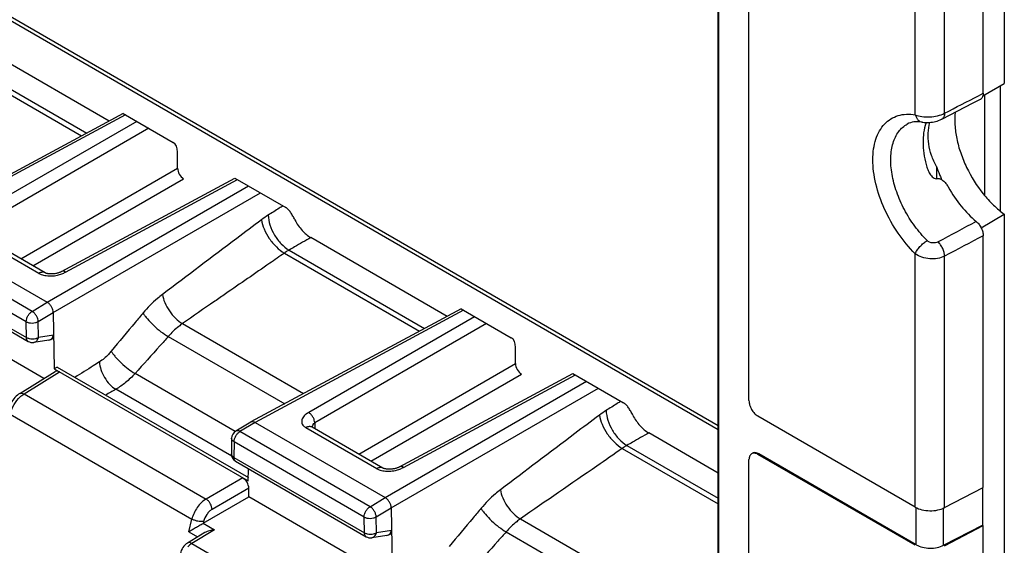
# Model space of a CAD drawing. Units: millimetres. Extents: x -31.3 to 31.3, y -47.7 to 48.
# Drawn here: x 5.5 to 28.6, y -25.5 to -13.2 of the extents above; entities that cross this region are included whole.
import ezdxf

# ---------------------------------------------------------------- set-up
doc = ezdxf.new("R2010")
doc.units = ezdxf.units.MM
doc.header["$LTSCALE"] = 16.335
doc.layers.get('0').update_dxf_attribs({"linetype": 'CONTINUOUS'})
for name, color, linetype in [('COSMETICHE', 7, 'CONTINUOUS'), ('DRAFT', 7, 'CONTINUOUS'), ('RACCORDO', 7, 'CONTINUOUS')]:
    doc.layers.add(name, color=color, linetype=linetype)

msp = doc.modelspace()

# ---------------------------------------------------------------- linework, layer by layer
at = {"color": 7, "linetype": 'CONTINUOUS'}
for p, q in [((21.92, -40.398), (21.92, 11.723)), ((28.639, 9.315), (28.639, -14.662)), ((22.628, -22.119), (22.628, -7.422)), ((28.136, -14.952), (28.639, -14.662)), ((28.55, -17.669), (28.55, -14.713)), ((27.043, -16.612), (27.043, -16.898)), ((28.092, -18.053), (28.639, -17.737)), ((28.639, -17.737), (28.639, -41.714)), ((26.543, -24.624), (22.84, -22.486)), ((26.543, -25.522), (22.84, -23.384)), ((26.564, -25.51), (22.862, -23.372)), ((22.628, -33.386), (22.628, -23.507)), ((27.231, -24.635), (28.144, -24.16)), ((28.122, -24.171), (28.122, -25.046)), ((27.211, -25.52), (28.122, -25.046)), ((27.231, -25.533), (28.144, -25.058)), ((28.144, -25.058), (28.122, -25.046)), ((28.144, -35.428), (28.144, -25.058))]:
    msp.add_line(p, q, dxfattribs=at)
at = {"color": 250, "linetype": 'CONTINUOUS'}
for p, q in [((22.862, -23.372), (22.84, -23.384)), ((26.564, -25.51), (26.564, -24.635)), ((27.211, -25.52), (27.211, -24.644))]:
    msp.add_line(p, q, dxfattribs=at)
at = {"color": 7, "linetype": 'CONTINUOUS'}
for centre, radius, start, end in [((27.913, -15.862), 1.066, 164.437, 164.7302), ((29.945, -15.623), 3.067, 198.813, 202.6043), ((30.04, -15.585), 3.169, 202.5977, 204.4455), ((30.071, -15.57), 3.203, 204.4434, 205.0515)]:
    msp.add_arc(centre, radius, start, end, dxfattribs=at)
for points, knots in [([(27.483, -15.336), (27.471, -15.435), (27.468, -15.645), (27.513, -15.968), (27.607, -16.303), (27.792, -16.751), (28.053, -17.167), (28.373, -17.521), (28.548, -17.672), (28.639, -17.737)], [0, 0, 0, 0, 0.107886, 0.225986, 0.352312, 0.484102, 0.75058, 0.878992, 1, 1, 1, 1]), ([(27.043, -16.612), (26.995, -16.53), (26.918, -16.359), (26.852, -16.092), (26.837, -15.83), (26.863, -15.661), (26.884, -15.581)], [0, 0, 0, 0, 0.26733, 0.523563, 0.767376, 1, 1, 1, 1]), ([(22.628, -22.119), (22.628, -22.154), (22.641, -22.227), (22.687, -22.33), (22.753, -22.421), (22.81, -22.469), (22.84, -22.486)], [0, 0, 0, 0, 0.237232, 0.499994, 0.762759, 1, 1, 1, 1]), ([(22.69, -23.37), (22.68, -23.375), (22.662, -23.391), (22.642, -23.423), (22.631, -23.463), (22.628, -23.492), (22.628, -23.507)], [0, 0, 0, 0, 0.217786, 0.450915, 0.710299, 1, 1, 1, 1]), ([(22.84, -23.384), (22.827, -23.377), (22.801, -23.364), (22.761, -23.355), (22.723, -23.356), (22.7, -23.364), (22.69, -23.37)], [0, 0, 0, 0, 0.289706, 0.549092, 0.78222, 1, 1, 1, 1]), ([(22.862, -23.372), (22.848, -23.365), (22.822, -23.352), (22.782, -23.342), (22.744, -23.343), (22.721, -23.352), (22.712, -23.357)], [0, 0, 0, 0, 0.289706, 0.549092, 0.78222, 1, 1, 1, 1]), ([(26.543, -24.624), (26.591, -24.652), (26.704, -24.694), (26.884, -24.715), (27.066, -24.699), (27.181, -24.661), (27.231, -24.635)], [0, 0, 0, 0, 0.235734, 0.496793, 0.759587, 1, 1, 1, 1]), ([(26.564, -25.51), (26.61, -25.536), (26.715, -25.575), (26.885, -25.596), (27.055, -25.58), (27.164, -25.545), (27.211, -25.52)], [0, 0, 0, 0, 0.235734, 0.496793, 0.759587, 1, 1, 1, 1])]:
    msp.add_open_spline(points, degree=3, knots=knots, dxfattribs=at)
at = {"layer": 'COSMETICHE', "color": 7, "linetype": 'CONTINUOUS'}
msp.add_line((28.182, -17.303), (28.182, -14.925), dxfattribs=at)
at = {"layer": 'DRAFT', "color": 7, "linetype": 'CONTINUOUS'}
for p, q in [((6.033, -21.599), (2.9, -19.791)), ((6.341, -21.33), (10.844, -23.929)), ((13.988, -26.193), (10.855, -24.384))]:
    msp.add_line(p, q, dxfattribs=at)
msp.add_arc((27.71, -15.924), 0.973, 159.5015, 160.5327, dxfattribs=at)
for points, knots in [([(26.793, -15.599), (26.743, -15.741), (26.714, -15.981), (26.74, -16.307), (26.776, -16.481), (26.799, -16.57)], [0, 0, 0, 0, 0.458552, 0.720216, 1, 1, 1, 1]), ([(26.799, -16.57), (26.809, -16.608), (26.827, -16.664), (26.859, -16.736), (26.887, -16.787), (26.922, -16.833), (26.962, -16.873), (27.009, -16.9), (27.046, -16.903), (27.063, -16.898)], [0, 0, 0, 0, 0.259732, 0.389298, 0.517983, 0.644976, 0.768926, 0.887668, 1, 1, 1, 1]), ([(27.063, -16.898), (27.075, -16.895), (27.103, -16.895), (27.142, -16.909), (27.178, -16.931), (27.225, -16.969), (27.277, -17.027), (27.311, -17.08), (27.327, -17.108)], [0, 0, 0, 0, 0.109909, 0.224824, 0.345483, 0.470861, 0.731436, 1, 1, 1, 1])]:
    msp.add_open_spline(points, degree=3, knots=knots, dxfattribs=at)
at = {"layer": 'RACCORDO', "color": 7, "linetype": 'CONTINUOUS'}
for p, q in [((21.904, -39.531), (21.904, 10.969)), ((-12.319, -2.942), (21.904, -22.702)), ((28.144, -14.892), (28.144, -8.974)), ((7.567, -15.544), (4.36, -13.693)), ((27.907, -15.119), (28.077, -15.032)), ((27.168, -15.499), (27.907, -15.119)), ((7.896, -15.367), (2.951, -18.028)), ((7.896, -15.367), (9.076, -16.048)), ((26.706, -15.571), (26.706, -15.571)), ((9.177, -16.656), (9.177, -16.276)), ((6.444, -19.085), (10.529, -16.888)), ((10.529, -16.888), (11.724, -17.577)), ((3.049, -18.039), (6.11, -19.807)), ((6.058, -19.114), (4.391, -18.151)), ((15.522, -20.138), (12.315, -18.286)), ((28.144, -24.16), (28.144, -18.242)), ((2.589, -18.952), (5.662, -20.726)), ((6.059, -19.114), (6.058, -19.114)), ((6.251, -20.049), (6.271, -21.37)), ((15.851, -19.96), (10.906, -22.621)), ((15.851, -19.96), (17.031, -20.641)), ((6.147, -20.697), (5.792, -20.751)), ((6.147, -20.697), (6.148, -20.697)), ((6.191, -20.69), (6.148, -20.697)), ((17.132, -21.249), (17.132, -20.869)), ((5.462, -21.952), (6.298, -21.435)), ((6.341, -21.33), (6.271, -21.37)), ((6.271, -21.37), (10.842, -24.009)), ((14.399, -23.678), (18.484, -21.481)), ((18.484, -21.481), (19.678, -22.17)), ((10.903, -22.623), (10.547, -22.835)), ((10.903, -22.623), (10.906, -22.621)), ((11.004, -22.632), (14.065, -24.4)), ((14.013, -23.707), (12.346, -22.744)), ((21.904, -23.822), (20.27, -22.879)), ((10.45, -23.004), (10.444, -23.369)), ((10.544, -23.545), (13.617, -25.32)), ((10.842, -24.009), (10.847, -23.72)), ((14.014, -23.707), (14.013, -23.707)), ((10.855, -24.384), (10.855, -24.18)), ((9.782, -25.003), (10.855, -24.384)), ((14.206, -24.642), (14.226, -25.963)), ((9.82, -25.223), (9.41, -25.468)), ((14.102, -25.29), (13.747, -25.344)), ((14.102, -25.29), (14.103, -25.29)), ((14.146, -25.283), (14.103, -25.29))]:
    msp.add_line(p, q, dxfattribs=at)
at = {"layer": 'RACCORDO', "color": 250, "linetype": 'CONTINUOUS'}
for p, q in [((-12.518, -2.924), (21.904, -22.799)), ((26.543, -15.397), (26.543, -9.438)), ((27.231, -15.361), (27.231, -9.448)), ((3.736, -14.056), (6.918, -15.894)), ((3.846, -13.985), (7.039, -15.829)), ((28.034, -14.949), (28.144, -14.892)), ((7.953, -15.4), (3.049, -18.039)), ((8.216, -15.552), (4.309, -17.807)), ((8.498, -15.715), (4.451, -18.052)), ((5.489, -18.786), (9.177, -16.656)), ((5.772, -18.949), (9.319, -16.901)), ((6.11, -19.807), (10.849, -17.072)), ((6.541, -19.096), (10.587, -16.921)), ((6.251, -20.049), (11.129, -17.234)), ((5.754, -20.02), (2.692, -18.252)), ((5.911, -19.126), (4.245, -18.164)), ((5.615, -20.263), (2.554, -18.496)), ((11.691, -18.649), (14.873, -20.487)), ((11.801, -18.579), (14.994, -20.422)), ((26.543, -24.624), (26.543, -18.665)), ((27.231, -24.635), (27.231, -18.722)), ((2.548, -18.861), (5.621, -20.635)), ((5.754, -20.02), (6.11, -19.807)), ((5.898, -20.26), (6.251, -20.049)), ((15.908, -19.993), (11.004, -22.632)), ((16.171, -20.145), (12.264, -22.4)), ((5.621, -20.635), (5.615, -20.263)), ((5.904, -20.632), (5.898, -20.26)), ((9.294, -20.308), (12.145, -21.955)), ((16.453, -20.308), (12.406, -22.645)), ((6.259, -20.577), (5.904, -20.632)), ((8.958, -20.612), (11.699, -22.195)), ((13.444, -23.379), (17.132, -21.249)), ((5.565, -21.961), (6.4, -21.444)), ((10.535, -22.844), (8.177, -21.482)), ((13.727, -23.542), (17.274, -21.494)), ((14.496, -23.689), (18.542, -21.514)), ((14.065, -24.4), (18.804, -21.665)), ((5.565, -21.961), (9.849, -24.434)), ((10.452, -23.428), (7.723, -21.853)), ((14.206, -24.642), (19.084, -21.827)), ((5.238, -22.435), (9.515, -24.905)), ((11.004, -22.632), (10.647, -22.845)), ((12.406, -22.645), (12.406, -22.779)), ((13.709, -24.613), (10.647, -22.845)), ((13.866, -23.72), (12.2, -22.757)), ((10.508, -23.089), (10.503, -23.454)), ((13.57, -24.856), (10.508, -23.089)), ((19.756, -23.172), (21.904, -24.411)), ((19.646, -23.242), (21.904, -24.546)), ((10.503, -23.454), (13.576, -25.228)), ((10.713, -23.935), (9.849, -24.434)), ((10.855, -24.18), (9.99, -24.679)), ((13.709, -24.613), (14.065, -24.4)), ((13.853, -24.854), (14.206, -24.642)), ((9.441, -25.205), (9.515, -24.905)), ((9.788, -24.961), (9.777, -25.006)), ((9.782, -25.003), (10.047, -25.157)), ((13.576, -25.228), (13.57, -24.856)), ((13.858, -25.225), (13.853, -24.854)), ((17.249, -24.901), (20.1, -26.548)), ((9.441, -25.205), (9.649, -25.325)), ((10.047, -25.157), (9.51, -25.478)), ((14.214, -25.171), (13.858, -25.225)), ((16.913, -25.205), (19.654, -26.788)), ((9.51, -25.478), (12.374, -27.132))]:
    msp.add_line(p, q, dxfattribs=at)
at = {"layer": 'RACCORDO', "color": 7, "linetype": 'CONTINUOUS'}
for points in [[(26.706, -15.571), (26.722, -15.573), (26.751, -15.576), (26.781, -15.578), (26.812, -15.579), (26.845, -15.579), (26.878, -15.577), (26.913, -15.573), (26.948, -15.568), (26.984, -15.562), (27.02, -15.554), (27.055, -15.544), (27.091, -15.532), (27.125, -15.519), (27.159, -15.503), (27.168, -15.499)], [(6.444, -19.085), (6.433, -19.091), (6.42, -19.097), (6.406, -19.103), (6.391, -19.109), (6.376, -19.114), (6.36, -19.119), (6.344, -19.124), (6.327, -19.128), (6.31, -19.131), (6.292, -19.134), (6.274, -19.137), (6.257, -19.138), (6.239, -19.14), (6.222, -19.14), (6.204, -19.141), (6.188, -19.14), (6.171, -19.139), (6.156, -19.138), (6.14, -19.136), (6.126, -19.134), (6.113, -19.132), (6.1, -19.129), (6.089, -19.126), (6.08, -19.123), (6.071, -19.12), (6.065, -19.117), (6.06, -19.115), (6.059, -19.114)], [(5.462, -21.952), (5.437, -21.969), (5.406, -21.992), (5.377, -22.018), (5.349, -22.046), (5.322, -22.076), (5.297, -22.108), (5.274, -22.141), (5.253, -22.176), (5.234, -22.211), (5.216, -22.248), (5.201, -22.285), (5.189, -22.323), (5.178, -22.362)], [(14.399, -23.678), (14.388, -23.684), (14.375, -23.69), (14.361, -23.696), (14.346, -23.702), (14.331, -23.707), (14.315, -23.712), (14.299, -23.717), (14.282, -23.721), (14.265, -23.724), (14.247, -23.727), (14.229, -23.73), (14.212, -23.732), (14.194, -23.733), (14.177, -23.734), (14.159, -23.734), (14.143, -23.733), (14.126, -23.733), (14.11, -23.731), (14.095, -23.729), (14.081, -23.727), (14.068, -23.725), (14.055, -23.722), (14.044, -23.719), (14.035, -23.716), (14.026, -23.713), (14.02, -23.71), (14.015, -23.708), (14.014, -23.707)]]:
    msp.add_lwpolyline(points, dxfattribs=at)
for centre, radius, start, end in [((28.031, -14.943), 0.1, 297.1874, 306.2219), ((5.762, -20.553), 0.2, 239.9984, 278.6622), ((10.65, -23.007), 0.2, 120.845, 179.1414), ((10.644, -23.372), 0.2, 179.1177, 239.9984), ((13.717, -25.146), 0.2, 239.9984, 278.6622)]:
    msp.add_arc(centre, radius, start, end, dxfattribs=at)
at = {"layer": 'RACCORDO', "color": 250, "linetype": 'CONTINUOUS'}
for centre, radius, start, end in [((12.475, -19.637), 2.21, 121.777, 126.7324), ((23.143, -49.588), 31.733, 119.0716, 119.5719), ((20.43, -24.23), 2.21, 121.777, 126.7324)]:
    msp.add_arc(centre, radius, start, end, dxfattribs=at)
at = {"layer": 'RACCORDO', "color": 7, "linetype": 'CONTINUOUS'}
for centre, major_axis, ratio, start_param, end_param in [((8.83, -16.484), (0.244, 0.437), 0.567169, -0.793777, -0.008379), ((9.319, -16.738), (-0.1, 0.173), 0.577508, 0.785502, 2.355994), ((16.785, -21.077), (0.244, 0.437), 0.567169, -0.793777, -0.008379), ((17.274, -21.331), (-0.1, 0.173), 0.577508, 0.785502, 2.355994), ((6.4, -21.607), (-0.1, 0.173), 0.577156, -0.785294, 0.017447), ((10.713, -24.098), (-0.1, 0.173), 0.577508, -2.356091, -0.785599), ((9.785, -25.246), (0.154, 0.257), 0.587318, 0.811936, 0.831922)]:
    msp.add_ellipse(centre, major_axis=major_axis, ratio=ratio, start_param=start_param, end_param=end_param, dxfattribs=at)
at = {"layer": 'RACCORDO', "color": 250, "linetype": 'CONTINUOUS'}
for points in [[(27.231, -15.361), (27.499, -15.223), (27.767, -15.086), (28.034, -14.949)], [(27.977, -17.906), (27.677, -18.067), (27.378, -18.227), (27.078, -18.387)], [(28.144, -18.242), (27.84, -18.402), (27.535, -18.562), (27.231, -18.722)], [(12.35, -22.747), (12.351, -22.729), (12.355, -22.711), (12.362, -22.695)]]:
    msp.add_open_spline(points, degree=3, dxfattribs=at)
at = {"layer": 'RACCORDO', "color": 7, "linetype": 'CONTINUOUS'}
for points, knots in [([(28.136, -14.952), (28.132, -14.967), (28.121, -14.994), (28.102, -15.016), (28.091, -15.024)], [0, 0, 0, 0, 0.526543, 1, 1, 1, 1]), ([(28.144, -14.892), (28.144, -14.898), (28.143, -14.918), (28.14, -14.938), (28.136, -14.952)], [0, 0, 0, 0, 0.263406, 1, 1, 1, 1]), ([(26.706, -15.571), (26.641, -15.56), (26.519, -15.554), (26.402, -15.59), (26.355, -15.616)], [0, 0, 0, 0, 0.553638, 1, 1, 1, 1]), ([(27.327, -17.108), (27.413, -17.262), (27.607, -17.55), (27.848, -17.799), (27.977, -17.906)], [0, 0, 0, 0, 0.51346, 1, 1, 1, 1]), ([(11.94, -17.871), (11.924, -17.84), (11.892, -17.779), (11.841, -17.695), (11.788, -17.625), (11.745, -17.59), (11.724, -17.577)], [0, 0, 0, 0, 0.287427, 0.557379, 0.796267, 1, 1, 1, 1]), ([(11.94, -17.871), (11.986, -17.959), (12.093, -18.116), (12.238, -18.241), (12.315, -18.286)], [0, 0, 0, 0, 0.525342, 1, 1, 1, 1]), ([(27.977, -17.906), (28.001, -17.927), (28.047, -17.975), (28.099, -18.059), (28.134, -18.149), (28.144, -18.212), (28.144, -18.242)], [0, 0, 0, 0, 0.24929, 0.511859, 0.768136, 1, 1, 1, 1]), ([(6.251, -20.049), (6.251, -20.026), (6.243, -19.977), (6.212, -19.91), (6.168, -19.85), (6.13, -19.818), (6.11, -19.807)], [0, 0, 0, 0, 0.239198, 0.50147, 0.763284, 1, 1, 1, 1]), ([(6.148, -20.697), (6.161, -20.695), (6.187, -20.685), (6.232, -20.649), (6.251, -20.607), (6.259, -20.577)], [0, 0, 0, 0, 0.227314, 0.466673, 1, 1, 1, 1]), ([(6.259, -20.577), (6.26, -20.591), (6.257, -20.617), (6.245, -20.653), (6.222, -20.679), (6.201, -20.688), (6.191, -20.69)], [0, 0, 0, 0, 0.294721, 0.551332, 0.778651, 1, 1, 1, 1]), ([(19.895, -22.464), (19.879, -22.433), (19.847, -22.372), (19.796, -22.288), (19.743, -22.218), (19.7, -22.183), (19.678, -22.17)], [0, 0, 0, 0, 0.287427, 0.557379, 0.796267, 1, 1, 1, 1]), ([(19.895, -22.464), (19.941, -22.552), (20.048, -22.709), (20.193, -22.835), (20.27, -22.879)], [0, 0, 0, 0, 0.525351, 1, 1, 1, 1]), ([(10.906, -22.621), (10.919, -22.614), (10.955, -22.609), (10.987, -22.623), (11.004, -22.632)], [0, 0, 0, 0, 0.449463, 1, 1, 1, 1]), ([(14.206, -24.642), (14.206, -24.619), (14.198, -24.57), (14.167, -24.503), (14.123, -24.443), (14.085, -24.412), (14.065, -24.4)], [0, 0, 0, 0, 0.239198, 0.50147, 0.763284, 1, 1, 1, 1]), ([(9.441, -25.205), (9.465, -25.188), (9.516, -25.154), (9.6, -25.105), (9.688, -25.056), (9.749, -25.023), (9.777, -25.006)], [0, 0, 0, 0, 0.222686, 0.474263, 0.743695, 1, 1, 1, 1]), ([(10.047, -25.157), (10.008, -25.16), (9.929, -25.173), (9.854, -25.203), (9.82, -25.223)], [0, 0, 0, 0, 0.502583, 1, 1, 1, 1]), ([(14.103, -25.29), (14.116, -25.288), (14.142, -25.278), (14.187, -25.242), (14.206, -25.2), (14.214, -25.171)], [0, 0, 0, 0, 0.227314, 0.466673, 1, 1, 1, 1]), ([(14.214, -25.17), (14.215, -25.184), (14.212, -25.211), (14.2, -25.246), (14.177, -25.273), (14.156, -25.281), (14.146, -25.283)], [0, 0, 0, 0, 0.294721, 0.551332, 0.778651, 1, 1, 1, 1]), ([(9.41, -25.468), (9.367, -25.494), (9.293, -25.568), (9.254, -25.665), (9.246, -25.715)], [0, 0, 0, 0, 0.498301, 1, 1, 1, 1])]:
    msp.add_open_spline(points, degree=3, knots=knots, dxfattribs=at)
at = {"layer": 'RACCORDO', "color": 250, "linetype": 'CONTINUOUS'}
for points, knots in [([(26.543, -18.665), (26.393, -18.517), (26.12, -18.185), (25.806, -17.628), (25.631, -17.13), (25.558, -16.737), (25.54, -16.462), (25.556, -16.206), (25.607, -15.976), (25.693, -15.775), (25.812, -15.611), (25.962, -15.487), (26.139, -15.408), (26.337, -15.376), (26.474, -15.386), (26.543, -15.397)], [0, 0, 0, 0, 0.151566, 0.307399, 0.457864, 0.528412, 0.594619, 0.655943, 0.712218, 0.763773, 0.811536, 0.857058, 0.902335, 0.949428, 1, 1, 1, 1]), ([(26.543, -15.397), (26.593, -15.418), (26.706, -15.445), (26.884, -15.452), (27.065, -15.427), (27.18, -15.388), (27.231, -15.361)], [0, 0, 0, 0, 0.227586, 0.488535, 0.755462, 1, 1, 1, 1]), ([(26.543, -15.397), (26.549, -15.42), (26.565, -15.462), (26.602, -15.516), (26.65, -15.554), (26.687, -15.568), (26.706, -15.571)], [0, 0, 0, 0, 0.277246, 0.534488, 0.772934, 1, 1, 1, 1]), ([(27.231, -15.361), (27.231, -15.377), (27.229, -15.406), (27.217, -15.447), (27.197, -15.479), (27.178, -15.494), (27.168, -15.499)], [0, 0, 0, 0, 0.295398, 0.556926, 0.787717, 1, 1, 1, 1]), ([(26.823, -18.355), (26.717, -18.251), (26.52, -18.02), (26.279, -17.634), (26.097, -17.221), (25.986, -16.808), (25.957, -16.472), (25.979, -16.227), (26.025, -16.017), (26.112, -15.83), (26.241, -15.69), (26.316, -15.637), (26.355, -15.616)], [0, 0, 0, 0, 0.143788, 0.292235, 0.439104, 0.57833, 0.704939, 0.762606, 0.816306, 0.912572, 0.956891, 1, 1, 1, 1]), ([(11.659, -17.54), (11.63, -17.558), (11.514, -17.631), (11.398, -17.704), (11.311, -17.758)], [0, 0, 0, 0, 0.250362, 1, 1, 1, 1]), ([(11.311, -17.758), (11.313, -17.836), (11.347, -18), (11.453, -18.23), (11.605, -18.432), (11.734, -18.539), (11.801, -18.579)], [0, 0, 0, 0, 0.23722, 0.499974, 0.762743, 1, 1, 1, 1]), ([(11.153, -17.866), (10.958, -18.011), (10.181, -18.595), (9.408, -19.185), (8.823, -19.622)], [0, 0, 0, 0, 0.249692, 1, 1, 1, 1]), ([(11.153, -17.866), (11.162, -17.94), (11.21, -18.096), (11.331, -18.313), (11.492, -18.506), (11.623, -18.61), (11.691, -18.649)], [0, 0, 0, 0, 0.230805, 0.493223, 0.759285, 1, 1, 1, 1]), ([(12.315, -18.286), (12.186, -18.359), (12.015, -18.456), (11.844, -18.554), (11.801, -18.579)], [0, 0, 0, 0, 0.750423, 1, 1, 1, 1]), ([(26.543, -18.665), (26.554, -18.636), (26.587, -18.577), (26.653, -18.494), (26.733, -18.417), (26.792, -18.373), (26.823, -18.355)], [0, 0, 0, 0, 0.216273, 0.477348, 0.750391, 1, 1, 1, 1]), ([(27.078, -18.387), (27.06, -18.397), (27.017, -18.411), (26.948, -18.415), (26.88, -18.398), (26.839, -18.371), (26.823, -18.355)], [0, 0, 0, 0, 0.231679, 0.483847, 0.745539, 1, 1, 1, 1]), ([(27.231, -18.722), (27.231, -18.693), (27.222, -18.631), (27.19, -18.542), (27.142, -18.458), (27.101, -18.409), (27.078, -18.387)], [0, 0, 0, 0, 0.231914, 0.488504, 0.751172, 1, 1, 1, 1]), ([(11.691, -18.649), (11.576, -18.73), (11.115, -19.051), (10.652, -19.369), (10.305, -19.608)], [0, 0, 0, 0, 0.249538, 1, 1, 1, 1]), ([(11.801, -18.579), (11.792, -18.584), (11.754, -18.606), (11.718, -18.63), (11.691, -18.649)], [0, 0, 0, 0, 0.245516, 1, 1, 1, 1]), ([(27.231, -18.722), (27.181, -18.748), (27.065, -18.784), (26.881, -18.792), (26.7, -18.755), (26.59, -18.7), (26.543, -18.665)], [0, 0, 0, 0, 0.236984, 0.496084, 0.756895, 1, 1, 1, 1]), ([(6.058, -19.114), (6.048, -19.108), (6.026, -19.1), (5.989, -19.099), (5.95, -19.108), (5.924, -19.119), (5.911, -19.126)], [0, 0, 0, 0, 0.218747, 0.452287, 0.711308, 1, 1, 1, 1]), ([(5.911, -19.126), (5.946, -19.146), (6.027, -19.174), (6.11, -19.184), (6.154, -19.186)], [0, 0, 0, 0, 0.475879, 1, 1, 1, 1]), ([(6.154, -19.186), (6.171, -19.186), (6.237, -19.187), (6.302, -19.179), (6.35, -19.168)], [0, 0, 0, 0, 0.254318, 1, 1, 1, 1]), ([(6.35, -19.168), (6.385, -19.16), (6.451, -19.141), (6.513, -19.112), (6.541, -19.096)], [0, 0, 0, 0, 0.519734, 1, 1, 1, 1]), ([(6.541, -19.096), (6.526, -19.087), (6.5, -19.076), (6.466, -19.076), (6.451, -19.081), (6.444, -19.085)], [0, 0, 0, 0, 0.546408, 0.780657, 1, 1, 1, 1]), ([(8.823, -19.622), (8.782, -19.652), (8.618, -19.783), (8.469, -19.935), (8.366, -20.057)], [0, 0, 0, 0, 0.239197, 1, 1, 1, 1]), ([(8.823, -19.622), (8.831, -19.687), (8.873, -19.823), (8.979, -20.014), (9.12, -20.183), (9.234, -20.274), (9.294, -20.308)], [0, 0, 0, 0, 0.230784, 0.493215, 0.759294, 1, 1, 1, 1]), ([(10.305, -19.608), (10.22, -19.666), (9.883, -19.899), (9.545, -20.132), (9.294, -20.308)], [0, 0, 0, 0, 0.2503, 1, 1, 1, 1]), ([(5.615, -20.263), (5.615, -20.24), (5.624, -20.192), (5.653, -20.124), (5.697, -20.064), (5.734, -20.032), (5.754, -20.02)], [0, 0, 0, 0, 0.236733, 0.498914, 0.76169, 1, 1, 1, 1]), ([(5.898, -20.26), (5.897, -20.237), (5.887, -20.189), (5.856, -20.122), (5.812, -20.063), (5.774, -20.031), (5.754, -20.02)], [0, 0, 0, 0, 0.237277, 0.499994, 0.762714, 1, 1, 1, 1]), ([(8.366, -20.057), (8.304, -20.132), (8.052, -20.431), (7.802, -20.73), (7.616, -20.956)], [0, 0, 0, 0, 0.249763, 1, 1, 1, 1]), ([(8.366, -20.057), (8.379, -20.081), (8.411, -20.129), (8.492, -20.23), (8.616, -20.358), (8.78, -20.497), (8.899, -20.578), (8.958, -20.612)], [0, 0, 0, 0, 0.09788, 0.212063, 0.47361, 0.749067, 1, 1, 1, 1]), ([(5.615, -20.263), (5.635, -20.275), (5.682, -20.291), (5.757, -20.298), (5.831, -20.289), (5.878, -20.272), (5.898, -20.26)], [0, 0, 0, 0, 0.236196, 0.498907, 0.762217, 1, 1, 1, 1]), ([(9.294, -20.308), (9.264, -20.329), (9.143, -20.42), (9.034, -20.526), (8.958, -20.612)], [0, 0, 0, 0, 0.239243, 1, 1, 1, 1]), ([(8.958, -20.612), (8.893, -20.685), (8.634, -20.976), (8.374, -21.266), (8.177, -21.482)], [0, 0, 0, 0, 0.249819, 1, 1, 1, 1]), ([(5.621, -20.635), (5.641, -20.646), (5.688, -20.662), (5.762, -20.669), (5.837, -20.661), (5.883, -20.644), (5.904, -20.632)], [0, 0, 0, 0, 0.236182, 0.498889, 0.762197, 1, 1, 1, 1]), ([(5.662, -20.726), (5.656, -20.723), (5.643, -20.712), (5.625, -20.682), (5.621, -20.654), (5.621, -20.635)], [0, 0, 0, 0, 0.218376, 0.45223, 1, 1, 1, 1]), ([(5.792, -20.751), (5.805, -20.749), (5.831, -20.74), (5.864, -20.714), (5.889, -20.677), (5.9, -20.647), (5.904, -20.632)], [0, 0, 0, 0, 0.226178, 0.464282, 0.721917, 1, 1, 1, 1]), ([(7.616, -20.956), (7.595, -20.982), (7.512, -21.076), (7.416, -21.159), (7.338, -21.209)], [0, 0, 0, 0, 0.264251, 1, 1, 1, 1]), ([(7.616, -20.956), (7.629, -20.978), (7.659, -21.023), (7.736, -21.118), (7.854, -21.239), (8.009, -21.371), (8.121, -21.449), (8.177, -21.482)], [0, 0, 0, 0, 0.097519, 0.211596, 0.473365, 0.749148, 1, 1, 1, 1]), ([(7.338, -21.209), (7.29, -21.24), (7.099, -21.362), (6.906, -21.482), (6.761, -21.572)], [0, 0, 0, 0, 0.25081, 1, 1, 1, 1]), ([(7.338, -21.209), (7.341, -21.27), (7.369, -21.398), (7.453, -21.577), (7.571, -21.736), (7.671, -21.821), (7.723, -21.853)], [0, 0, 0, 0, 0.236675, 0.499974, 0.763286, 1, 1, 1, 1]), ([(8.177, -21.482), (8.108, -21.557), (7.967, -21.694), (7.805, -21.806), (7.723, -21.853)], [0, 0, 0, 0, 0.51972, 1, 1, 1, 1]), ([(5.462, -21.952), (5.469, -21.948), (5.484, -21.942), (5.52, -21.941), (5.548, -21.951), (5.565, -21.961)], [0, 0, 0, 0, 0.217441, 0.450897, 1, 1, 1, 1]), ([(5.479, -22.026), (5.486, -22.02), (5.513, -21.996), (5.542, -21.975), (5.565, -21.961)], [0, 0, 0, 0, 0.260157, 1, 1, 1, 1]), ([(5.238, -22.435), (5.257, -22.357), (5.32, -22.208), (5.42, -22.079), (5.479, -22.026)], [0, 0, 0, 0, 0.502388, 1, 1, 1, 1]), ([(19.614, -22.133), (19.585, -22.151), (19.469, -22.224), (19.353, -22.297), (19.266, -22.351)], [0, 0, 0, 0, 0.250362, 1, 1, 1, 1]), ([(12.264, -22.4), (12.226, -22.422), (12.173, -22.458), (12.122, -22.521), (12.101, -22.57), (12.097, -22.622), (12.112, -22.674), (12.147, -22.721), (12.181, -22.746), (12.2, -22.757)], [0, 0, 0, 0, 0.282466, 0.405683, 0.517997, 0.625033, 0.735213, 0.857674, 1, 1, 1, 1]), ([(12.406, -22.645), (12.406, -22.622), (12.398, -22.573), (12.368, -22.504), (12.323, -22.443), (12.285, -22.412), (12.264, -22.4)], [0, 0, 0, 0, 0.237757, 0.499994, 0.762235, 1, 1, 1, 1]), ([(19.108, -22.459), (18.913, -22.604), (18.136, -23.188), (17.363, -23.779), (16.778, -24.215)], [0, 0, 0, 0, 0.249692, 1, 1, 1, 1]), ([(19.108, -22.459), (19.117, -22.533), (19.165, -22.689), (19.286, -22.906), (19.447, -23.099), (19.578, -23.203), (19.646, -23.242)], [0, 0, 0, 0, 0.230805, 0.493223, 0.759285, 1, 1, 1, 1]), ([(19.266, -22.351), (19.268, -22.429), (19.302, -22.593), (19.408, -22.823), (19.56, -23.025), (19.689, -23.133), (19.756, -23.172)], [0, 0, 0, 0, 0.23722, 0.499974, 0.762743, 1, 1, 1, 1]), ([(12.362, -22.695), (12.365, -22.69), (12.375, -22.67), (12.391, -22.653), (12.406, -22.645)], [0, 0, 0, 0, 0.254717, 1, 1, 1, 1]), ([(10.508, -23.089), (10.508, -23.066), (10.517, -23.017), (10.547, -22.949), (10.59, -22.889), (10.628, -22.857), (10.647, -22.845)], [0, 0, 0, 0, 0.236733, 0.498914, 0.761691, 1, 1, 1, 1]), ([(10.647, -22.845), (10.631, -22.835), (10.604, -22.825), (10.569, -22.826), (10.554, -22.831), (10.547, -22.835)], [0, 0, 0, 0, 0.550428, 0.783422, 1, 1, 1, 1]), ([(12.346, -22.744), (12.336, -22.739), (12.314, -22.731), (12.277, -22.729), (12.238, -22.738), (12.213, -22.75), (12.2, -22.757)], [0, 0, 0, 0, 0.218748, 0.452287, 0.711306, 1, 1, 1, 1]), ([(20.27, -22.879), (20.141, -22.952), (19.97, -23.049), (19.799, -23.147), (19.756, -23.172)], [0, 0, 0, 0, 0.750423, 1, 1, 1, 1]), ([(10.508, -23.089), (10.492, -23.079), (10.469, -23.06), (10.452, -23.028), (10.45, -23.012), (10.45, -23.004)], [0, 0, 0, 0, 0.546504, 0.780785, 1, 1, 1, 1]), ([(19.756, -23.172), (19.747, -23.177), (19.709, -23.199), (19.673, -23.224), (19.646, -23.242)], [0, 0, 0, 0, 0.245516, 1, 1, 1, 1]), ([(10.503, -23.454), (10.486, -23.444), (10.464, -23.425), (10.447, -23.393), (10.444, -23.377), (10.444, -23.369)], [0, 0, 0, 0, 0.546499, 0.780774, 1, 1, 1, 1]), ([(19.646, -23.242), (19.447, -23.382), (18.649, -23.936), (17.846, -24.483), (17.249, -24.901)], [0, 0, 0, 0, 0.249719, 1, 1, 1, 1]), ([(10.503, -23.454), (10.503, -23.473), (10.507, -23.501), (10.525, -23.531), (10.538, -23.542), (10.544, -23.545)], [0, 0, 0, 0, 0.54777, 0.781624, 1, 1, 1, 1]), ([(14.013, -23.707), (14.003, -23.701), (13.981, -23.693), (13.944, -23.692), (13.905, -23.701), (13.879, -23.712), (13.866, -23.72)], [0, 0, 0, 0, 0.218747, 0.452287, 0.711308, 1, 1, 1, 1]), ([(13.866, -23.72), (13.901, -23.739), (13.982, -23.767), (14.065, -23.777), (14.109, -23.779)], [0, 0, 0, 0, 0.475879, 1, 1, 1, 1]), ([(14.109, -23.779), (14.126, -23.779), (14.192, -23.78), (14.257, -23.772), (14.305, -23.761)], [0, 0, 0, 0, 0.254318, 1, 1, 1, 1]), ([(14.305, -23.761), (14.34, -23.754), (14.406, -23.734), (14.468, -23.705), (14.496, -23.689)], [0, 0, 0, 0, 0.519734, 1, 1, 1, 1]), ([(14.496, -23.689), (14.481, -23.68), (14.455, -23.669), (14.421, -23.669), (14.406, -23.674), (14.399, -23.678)], [0, 0, 0, 0, 0.546408, 0.780657, 1, 1, 1, 1]), ([(16.778, -24.215), (16.737, -24.245), (16.573, -24.376), (16.424, -24.528), (16.321, -24.651)], [0, 0, 0, 0, 0.239197, 1, 1, 1, 1]), ([(16.778, -24.215), (16.786, -24.28), (16.828, -24.417), (16.934, -24.607), (17.075, -24.776), (17.189, -24.867), (17.249, -24.901)], [0, 0, 0, 0, 0.230784, 0.493215, 0.759294, 1, 1, 1, 1]), ([(9.849, -24.434), (9.809, -24.457), (9.733, -24.517), (9.638, -24.629), (9.561, -24.761), (9.527, -24.856), (9.515, -24.905)], [0, 0, 0, 0, 0.231725, 0.485698, 0.747203, 1, 1, 1, 1]), ([(9.99, -24.679), (9.99, -24.656), (9.98, -24.607), (9.95, -24.539), (9.906, -24.478), (9.868, -24.446), (9.849, -24.434)], [0, 0, 0, 0, 0.236742, 0.499994, 0.763249, 1, 1, 1, 1]), ([(9.99, -24.679), (9.966, -24.693), (9.92, -24.728), (9.843, -24.818), (9.803, -24.902), (9.788, -24.961)], [0, 0, 0, 0, 0.232642, 0.487249, 1, 1, 1, 1]), ([(13.57, -24.856), (13.57, -24.833), (13.579, -24.785), (13.608, -24.717), (13.652, -24.657), (13.689, -24.625), (13.709, -24.613)], [0, 0, 0, 0, 0.236733, 0.498914, 0.76169, 1, 1, 1, 1]), ([(13.853, -24.854), (13.852, -24.831), (13.842, -24.782), (13.811, -24.715), (13.767, -24.656), (13.729, -24.624), (13.709, -24.613)], [0, 0, 0, 0, 0.237277, 0.499994, 0.762714, 1, 1, 1, 1]), ([(16.321, -24.651), (16.258, -24.725), (16.007, -25.024), (15.757, -25.323), (15.571, -25.549)], [0, 0, 0, 0, 0.249763, 1, 1, 1, 1]), ([(16.321, -24.651), (16.334, -24.674), (16.366, -24.722), (16.447, -24.823), (16.571, -24.951), (16.735, -25.09), (16.854, -25.171), (16.913, -25.205)], [0, 0, 0, 0, 0.09788, 0.212063, 0.47361, 0.749067, 1, 1, 1, 1]), ([(9.788, -24.961), (9.768, -24.964), (9.722, -24.966), (9.651, -24.956), (9.58, -24.936), (9.535, -24.916), (9.515, -24.905)], [0, 0, 0, 0, 0.21982, 0.481666, 0.753222, 1, 1, 1, 1]), ([(13.57, -24.856), (13.59, -24.868), (13.637, -24.884), (13.712, -24.891), (13.786, -24.882), (13.833, -24.865), (13.853, -24.854)], [0, 0, 0, 0, 0.236196, 0.498907, 0.762217, 1, 1, 1, 1]), ([(17.249, -24.901), (17.219, -24.922), (17.098, -25.013), (16.989, -25.119), (16.913, -25.205)], [0, 0, 0, 0, 0.239243, 1, 1, 1, 1]), ([(13.576, -25.228), (13.596, -25.239), (13.643, -25.255), (13.717, -25.263), (13.792, -25.254), (13.838, -25.237), (13.858, -25.225)], [0, 0, 0, 0, 0.236182, 0.498889, 0.762197, 1, 1, 1, 1]), ([(13.617, -25.32), (13.61, -25.316), (13.598, -25.305), (13.58, -25.275), (13.576, -25.247), (13.576, -25.228)], [0, 0, 0, 0, 0.218376, 0.45223, 1, 1, 1, 1]), ([(13.747, -25.344), (13.76, -25.342), (13.786, -25.333), (13.819, -25.307), (13.844, -25.27), (13.855, -25.241), (13.858, -25.225)], [0, 0, 0, 0, 0.226178, 0.464282, 0.721917, 1, 1, 1, 1]), ([(16.913, -25.205), (16.848, -25.278), (16.589, -25.569), (16.329, -25.859), (16.132, -26.075)], [0, 0, 0, 0, 0.249819, 1, 1, 1, 1]), ([(9.51, -25.478), (9.493, -25.469), (9.467, -25.458), (9.431, -25.459), (9.416, -25.464), (9.41, -25.468)], [0, 0, 0, 0, 0.550406, 0.783412, 1, 1, 1, 1]), ([(9.51, -25.478), (9.502, -25.483), (9.468, -25.506), (9.438, -25.535), (9.417, -25.558)], [0, 0, 0, 0, 0.234171, 1, 1, 1, 1])]:
    msp.add_open_spline(points, degree=3, knots=knots, dxfattribs=at)

doc.saveas('drawing.dxf')
